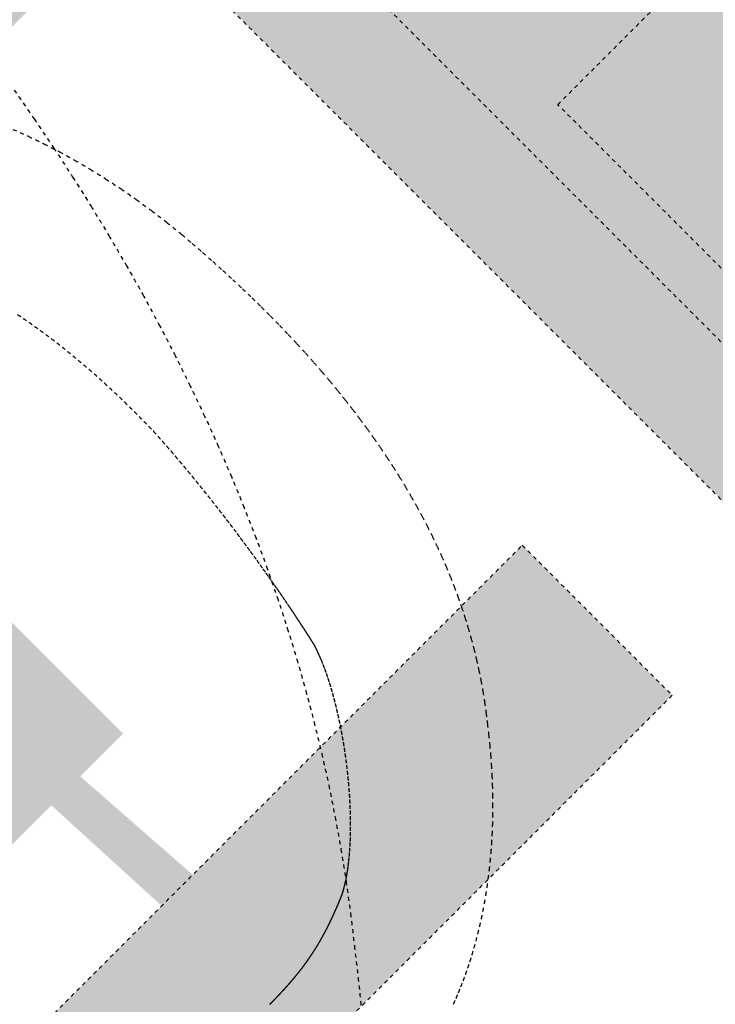
# Model space of a CAD drawing. Extents: x -852 to 98, y -784 to -238.
# Drawn here: x -748 to -731, y -706 to -681 of the extents above; entities that cross this region are included whole.
import ezdxf

# ---------------------------------------------------------------- set-up
doc = ezdxf.new("R2010")
doc.units = 0
doc.header["$MEASUREMENT"] = 0
doc.linetypes.add('DOT', pattern=[0.1, 0, -0.1])
for name, color, linetype in [('designer', 7, 'Continuous'), ('draft', 7, 'Continuous'), ('electrician', 7, 'Continuous'), ('final', 7, 'Continuous'), ('lamps', 7, 'Continuous'), ('revealed positions', 94, 'Continuous')]:
    doc.layers.add(name, color=color, linetype=linetype)
doc.layers.get('designer').off()
doc.layers.get('draft').off()
doc.layers.get('electrician').off()
doc.layers.get('final').off()
pattern_1 = [(0, (0, 0), (1.4976, 3), [0, -3])]

# ---------------------------------------------------------------- blocks, each defined once
blk = doc.blocks.new('ELECTRICIAN')
at = {"layer": 'revealed positions', "lineweight": 0}
h = blk.add_hatch(dxfattribs=at)
h.set_pattern_fill('DOTS', color=14, scale=48, style=0)
h.set_pattern_definition(pattern_1)
h.paths.add_polyline_path([(-108.745, -147.29), (-112.565, -143.47), (-132.586, -163.49), (-144.307, -151.769), (-125.82, -133.282), (-129.629, -129.473), (-148.096, -147.94), (-158.909, -137.127), (-139.679, -117.897), (-143.424, -114.152), (-167.071, -137.8), (-133.163, -171.708)])
h.paths.add_polyline_path([(-137.171, -108.003), (-132.676, -103.508), (-102.617, -133.567), (-85.823, -116.773), (-82.025, -120.571), (-103.314, -141.86)])
h.paths.add_polyline_path([(-52.516, -91.062), (-56.337, -87.241), (-76.357, -107.262), (-88.079, -95.54), (-69.592, -77.053), (-73.401, -73.244), (-91.868, -91.711), (-102.68, -80.899), (-83.45, -61.669), (-87.195, -57.924), (-110.843, -81.571), (-76.934, -115.48)])
edge = h.paths.add_edge_path()
edge.add_line((-47.516, -36.721), (-42.922, -32.128))
edge.add_line((-31.292, -42.628), (-35.806, -47.142))
h.paths.add_polyline_path([(-46.592, -17.146), (-19.814, 9.632), (-16.037, 5.854), (-27.139, -5.248), (3.079, -35.467), (-1.294, -39.84), (-31.432, -9.702), (-42.734, -21.004)])
edge = h.paths.add_edge_path()
edge.add_line((45.706, 9.197), (46.753, 8.15))
edge.add_line((46.753, 8.15), (41.466, 2.863))
edge.add_line((20.376, 10.974), (9.181, -0.221))
edge.add_line((9.181, -0.221), (23.753, -14.792))
edge.add_line((23.753, -14.792), (19.273, -19.273))
edge.add_line((19.273, -19.273), (-14.7, 14.7))
edge.add_line((-14.7, 14.7), (0.732, 30.132))
edge = h.paths.add_edge_path()
edge.add_line((5.306, 3.696), (-6.371, 15.373))
edge.add_line((-6.371, 15.373), (4.508, 26.251))
edge.add_line((15.832, 14.221), (5.306, 3.696))
h.paths.add_polyline_path([(56.569, 18.023), (22.663, 51.929), (18.249, 47.515), (52.154, 13.609)])
edge = h.paths.add_edge_path()
edge.add_line((61.569, 72.363), (66.163, 76.957))
edge.add_line((77.793, 66.457), (73.279, 61.943))
h.paths.add_polyline_path([(100.903, 62.358), (66.997, 96.263), (62.583, 91.849), (96.489, 57.943)])
h.paths.add_polyline_path([(106.334, 67.788), (111.001, 72.455), (104.573, 86.206), (117.655, 99.287), (131.227, 92.594), (136.12, 97.488), (90.267, 119.446), (84.813, 113.992)])
h.paths.add_polyline_path([(102.087, 91.02), (112.662, 101.594), (92.801, 111.445)])
h.paths.add_polyline_path([(118.337, 134.281), (145.582, 107.037), (141.168, 102.623), (107.218, 136.573), (112.479, 141.834), (156.994, 131.374), (129.437, 158.931), (133.86, 163.354), (167.896, 129.319), (162.881, 124.304)])
at = {"layer": 'revealed positions', "color": 174, "linetype": 'DOT', "lineweight": 30}
for p, q in [((-110.843, -81.571), (-76.934, -115.48)), ((-102.617, -133.567), (-85.823, -116.773)), ((-85.823, -116.773), (-82.025, -120.571)), ((-82.025, -120.571), (-103.314, -141.86))]:
    blk.add_line(p, q, dxfattribs=at)
blk = doc.blocks.new('DRAFT')
at = {"layer": 'lamps', "linetype": 'Continuous', "lineweight": 0}
h = blk.add_hatch(dxfattribs=at)
h.set_pattern_fill('DOTS', color=14, scale=24, style=0)
h.set_pattern_definition([(0, (0, 0), (0.7488, 1.5), [0, -1.5])])
edge = h.paths.add_edge_path()
edge.add_line((-97.323, -152.279), (-128.3, -183.256))
edge.add_line((-128.3, -183.256), (-196.372, -115.184))
edge.add_line((-196.372, -115.184), (-169.941, -88.752))
edge = h.paths.add_edge_path()
edge.add_line((-108.225, -147.453), (-127.311, -166.539))
edge.add_line((-127.311, -166.539), (-179.699, -114.151))
edge.add_line((-179.699, -114.151), (-163.071, -97.522))
edge = h.paths.add_edge_path()
edge.add_line((-7.799, -58.682), (-5.705, -60.776))
edge.add_line((-5.705, -60.776), (-16.279, -71.351))
edge.add_line((-58.459, -55.128), (-80.848, -77.517))
edge.add_line((-80.848, -77.517), (-51.704, -106.661))
edge.add_line((-51.704, -106.661), (-60.665, -115.621))
edge.add_line((-60.665, -115.621), (-128.61, -47.677))
edge.add_line((-128.61, -47.677), (-97.746, -16.813))
edge = h.paths.add_edge_path()
edge.add_line((-88.598, -69.685), (-111.952, -46.331))
edge.add_line((-111.952, -46.331), (-90.194, -24.573))
edge.add_line((-67.547, -48.634), (-88.598, -69.685))
h.paths.add_polyline_path([(8.493, -46.464), (17.827, -37.129), (4.972, -9.628), (31.135, 16.534), (58.279, 3.149), (68.066, 12.936), (-23.641, 56.853), (-34.549, 45.945)])
h.paths.add_polyline_path([(0, 0), (21.149, 21.149), (-18.573, 40.851)])
h.paths.add_polyline_path([(90.344, 35.388), (59.297, 66.435), (91.726, 98.865), (84.047, 106.543), (51.664, 74.159), (30.152, 95.671), (67.064, 132.583), (59.49, 140.156), (13.745, 94.411), (81.556, 26.6)])
h.paths.add_polyline_path([(72.886, 153.913), (126.441, 207.469), (133.997, 199.913), (111.791, 177.708), (172.228, 117.271), (163.481, 108.525), (103.206, 168.8), (80.603, 146.196)])
at = {"layer": 'lamps', "color": 174, "linetype": 'DOT', "lineweight": 30}
for points, start_tangent, end_tangent in [([(-100.319, -104.476), (-99.811, -105.207)], (0.22433, -0.31776), (0.219612, -0.321039)), ([(-99.811, -105.207), (-99.316, -105.941)], (0.218206, -0.318983), (0.213376, -0.322234)), ([(-99.316, -105.941), (-98.836, -106.678)], (0.212047, -0.320226), (0.207104, -0.323445)), ([(-98.836, -106.678), (-98.371, -107.418)], (0.205851, -0.321489), (0.200795, -0.324671)), ([(-98.371, -107.418), (-97.919, -108.161)], (0.19962, -0.322772), (0.19445, -0.325913)), ([(-97.919, -108.161), (-97.483, -108.907)], (0.193353, -0.324074), (0.188068, -0.327169)), ([(-97.483, -108.907), (-97.06, -109.655)], (0.18705, -0.325397), (0.181651, -0.328441)), ([(-97.06, -109.655), (-96.653, -110.407)], (0.18071, -0.32674), (0.175198, -0.329728)), ([(-96.653, -110.407), (-96.26, -111.162)], (0.174335, -0.328103), (0.16871, -0.331031)), ([(-96.26, -111.162), (-95.882, -111.92)], (0.167923, -0.329486), (0.162186, -0.332348)), ([(-95.882, -111.92), (-95.519, -112.681)], (0.161474, -0.33089), (0.155626, -0.33368)), ([(-95.519, -112.681), (-95.171, -113.445)], (0.154989, -0.332314), (0.149031, -0.335028)), ([(-95.171, -113.445), (-94.838, -114.212)], (0.148466, -0.333757), (0.142401, -0.33639)), ([(-94.838, -114.212), (-94.52, -114.983)], (0.141907, -0.335222), (0.135737, -0.337767)), ([(-94.52, -114.983), (-94.217, -115.757)], (0.13531, -0.336706), (0.129037, -0.33916)), ([(-94.217, -115.757), (-93.929, -116.534)], (0.128676, -0.338211), (0.122303, -0.340567)), ([(-93.929, -116.534), (-93.657, -117.314)], (0.122005, -0.339736), (0.115535, -0.34199)), ([(-93.657, -117.314), (-93.401, -118.098)], (0.115295, -0.341281), (0.108732, -0.343428)), ([(-93.401, -118.098), (-93.16, -118.886)], (0.108548, -0.342846), (0.101896, -0.344881)), ([(-93.16, -118.886), (-92.935, -119.677)], (0.101763, -0.344431), (0.095025, -0.34635)), ([(-92.935, -119.677), (-92.725, -120.472)], (0.094939, -0.346035), (0.088121, -0.347834)), ([(-92.725, -120.472), (-92.531, -121.27)], (0.088077, -0.34766), (0.081183, -0.349334)), ([(-92.531, -121.27), (-92.353, -122.071)], (0.081177, -0.349304), (0.074212, -0.35085)), ([(-92.353, -122.071), (-92.191, -122.877)], (0.074237, -0.350967), (0.067208, -0.352381)), ([(-92.191, -122.877), (-92.045, -123.686)], (0.067259, -0.35265), (0.06017, -0.353929)), ([(-92.045, -123.686), (-91.915, -124.499)], (0.060242, -0.354352), (0.053099, -0.355493)), ([(-91.915, -124.499), (-91.802, -125.315)], (0.053186, -0.356073), (0.045996, -0.357073)), ([(-91.802, -125.315), (-91.704, -126.136)], (0.046091, -0.357813), (0.032429, -0.27348)), ([(-91.704, -126.136), (-91.609, -126.939)], (0.031938, -0.2678), (0.039167, -0.351127)), ([(-91.609, -126.939), (-91.526, -127.732)], (0.038579, -0.345851), (0.03326, -0.346403))]:
    blk.add_spline(points, degree=2, dxfattribs=dict(at, start_tangent=start_tangent, end_tangent=end_tangent))
blk = doc.blocks.new('DESIGNER')
at = {"layer": 'revealed positions', "lineweight": 0}
h = blk.add_hatch(dxfattribs=at)
h.set_pattern_fill('DOTS', color=14, scale=48, style=0)
h.set_pattern_definition(pattern_1)
edge = h.paths.add_edge_path()
edge.add_line((-99.931, -147.229), (-120.582, -167.88))
edge.add_line((-120.582, -167.88), (-165.964, -122.498))
edge.add_line((-165.964, -122.498), (-148.343, -104.877))
edge = h.paths.add_edge_path()
edge.add_line((-107.199, -144.011), (-119.923, -156.735))
edge.add_line((-119.923, -156.735), (-154.849, -121.81))
edge.add_line((-154.849, -121.81), (-143.763, -110.724))
h.paths.add_polyline_path([(-45.198, -92.495), (-50.292, -87.401), (-76.986, -114.095), (-92.615, -98.467), (-67.965, -73.817), (-73.044, -68.738), (-97.667, -93.361), (-112.083, -78.944), (-86.443, -53.304), (-91.436, -48.312), (-122.966, -79.842), (-77.755, -125.053)])
edge = h.paths.add_edge_path()
edge.add_line((-53.945, -69.266), (-48.407, -63.728))
edge.add_line((-37.434, -17.245), (-43.159, -22.97))
h.paths.add_polyline_path([(10.434, -36.863), (-34.774, 8.344), (-40.659, 2.459), (4.549, -42.749)])
edge = h.paths.add_edge_path()
edge.add_line((33.654, 37.363), (14.599, 18.308))
edge.add_line((14.599, 18.308), (19.808, 13.099))
edge.add_line((19.808, 13.099), (33.61, 26.901))
edge.add_line((19.754, 38.546), (25.47, 44.263))
edge.add_line((47.264, 13.484), (55.448, 8.066))
edge.add_line((55.448, 8.066), (59.2, 11.817))
edge.add_line((59.2, 11.817), (33.654, 37.363))
h.paths.add_polyline_path([(35.504, 60.86), (71.831, 24.533), (65.945, 18.648), (20.679, 63.915), (27.694, 70.93), (87.047, 56.983), (50.304, 93.726), (56.201, 99.624), (101.583, 54.242), (94.896, 47.556)])
h.paths.add_polyline_path([(140.907, 93.609), (135.813, 98.704), (109.119, 72.009), (93.49, 87.638), (118.14, 112.288), (113.061, 117.366), (88.438, 92.743), (74.021, 107.16), (99.661, 132.8), (94.669, 137.793), (63.138, 106.263), (108.35, 61.052)])
edge = h.paths.add_edge_path()
edge.add_line((183.392, 138.81), (184.788, 137.414))
edge.add_line((184.788, 137.414), (177.738, 130.364))
edge.add_line((149.619, 141.179), (134.692, 126.253))
edge.add_line((134.692, 126.253), (154.121, 106.824))
edge.add_line((154.121, 106.824), (148.148, 100.85))
edge.add_line((148.148, 100.85), (102.851, 146.147))
edge.add_line((102.851, 146.147), (123.427, 166.723))
edge = h.paths.add_edge_path()
edge.add_line((129.526, 131.475), (113.956, 147.044))
edge.add_line((113.956, 147.044), (128.462, 161.549))
edge.add_line((143.56, 145.509), (129.526, 131.475))
at = {"layer": 'revealed positions', "color": 174, "linetype": 'DOT', "lineweight": 30}
for p, q in [((-92.615, -98.467), (-67.965, -73.817)), ((-122.966, -79.842), (-77.755, -125.053)), ((-76.986, -114.095), (-92.615, -98.467))]:
    blk.add_line(p, q, dxfattribs=at)
for points, start_tangent, end_tangent in [([(-120.215, -99.721), (-119.428, -100.073)], (0.345887, -0.148907), (0.341608, -0.158479)), ([(-119.428, -100.073), (-118.642, -100.451)], (0.345592, -0.160327), (0.341055, -0.169767)), ([(-118.642, -100.451), (-117.857, -100.855)], (0.345157, -0.171809), (0.340369, -0.181109)), ([(-117.857, -100.855), (-117.073, -101.285)], (0.344581, -0.18335), (0.339551, -0.192505)), ([(-117.073, -101.285), (-116.292, -101.742)], (0.343864, -0.194951), (0.3386, -0.203957)), ([(-116.292, -101.742), (-115.513, -102.225)], (0.343007, -0.206611), (0.337516, -0.215464)), ([(-115.513, -102.225), (-114.736, -102.735)], (0.342008, -0.218331), (0.3363, -0.227026)), ([(-114.736, -102.735), (-113.962, -103.272)], (0.34087, -0.23011), (0.334951, -0.238643)), ([(-113.962, -103.272), (-113.191, -103.836)], (0.33959, -0.241948), (0.33347, -0.250316)), ([(-113.191, -103.836), (-112.424, -104.427)], (0.33817, -0.253845), (0.331856, -0.262046)), ([(-112.424, -104.427), (-111.66, -105.044)], (0.33661, -0.2658), (0.254489, -0.205984)), ([(-111.66, -105.044), (-111.128, -105.498)], (0.177524, -0.151269), (0.23166, -0.199209)), ([(-111.128, -105.498), (-110.604, -105.953)], (0.229866, -0.197667), (0.228044, -0.199766)), ([(-110.604, -105.953), (-110.087, -106.41)], (0.226276, -0.198217), (0.224403, -0.200335)), ([(-110.087, -106.41), (-109.58, -106.867)], (0.222662, -0.19878), (0.220738, -0.200915)), ([(-109.58, -106.867), (-109.08, -107.326)], (0.219024, -0.199355), (0.217048, -0.201506)), ([(-109.08, -107.326), (-108.589, -107.787)], (0.215364, -0.199942), (0.213333, -0.202108)), ([(-108.589, -107.787), (-108.107, -108.248)], (0.21168, -0.200542), (0.209593, -0.202721)), ([(-108.107, -108.248), (-107.633, -108.712)], (0.207972, -0.201153), (0.205829, -0.203346)), ([(-119.812, -109.214), (-120.102, -109.022)], (-0.126401, 0.084629), (-0.127376, 0.083155)), ([(-107.633, -108.712), (-107.168, -109.176)], (0.204242, -0.201778), (0.20204, -0.203982)), ([(-119.523, -109.41), (-119.812, -109.214)], (-0.125546, 0.08614), (-0.126517, 0.084707)), ([(-119.237, -109.609), (-119.523, -109.41)], (-0.124688, 0.087607), (-0.125655, 0.086215)), ([(-118.952, -109.811), (-119.237, -109.609)], (-0.123829, 0.08903), (-0.12479, 0.087678)), ([(-107.168, -109.176), (-106.711, -109.642)], (0.200487, -0.202414), (0.198227, -0.204629)), ([(-106.711, -109.642), (-106.264, -110.11)], (0.19671, -0.203063), (0.194388, -0.205287)), ([(-118.669, -110.017), (-118.952, -109.811)], (-0.122968, 0.090409), (-0.123922, 0.089097)), ([(-118.389, -110.226), (-118.669, -110.017)], (-0.122104, 0.091745), (-0.123051, 0.090471)), ([(-106.264, -110.11), (-105.825, -110.579)], (0.192909, -0.203725), (0.190525, -0.205956)), ([(-118.11, -110.437), (-118.389, -110.226)], (-0.121239, 0.093037), (-0.122178, 0.0918)), ([(-117.833, -110.652), (-118.11, -110.437)], (-0.120371, 0.094285), (-0.121301, 0.093085)), ([(-105.825, -110.579), (-105.394, -111.05)], (0.189085, -0.204399), (0.186638, -0.206636)), ([(-117.558, -110.869), (-117.833, -110.652)], (-0.119501, 0.09549), (-0.120422, 0.094325)), ([(-117.286, -111.089), (-117.558, -110.869)], (-0.118629, 0.09665), (-0.11954, 0.095521)), ([(-117.015, -111.312), (-117.286, -111.089)], (-0.117755, 0.097767), (-0.118655, 0.096672)), ([(-105.394, -111.05), (-104.973, -111.522)], (0.185237, -0.205085), (0.182725, -0.207327)), ([(-116.746, -111.537), (-117.015, -111.312)], (-0.116878, 0.098841), (-0.117768, 0.097778)), ([(-116.48, -111.765), (-116.746, -111.537)], (-0.115999, 0.09987), (-0.116878, 0.09884)), ([(-104.973, -111.522), (-104.56, -111.996)], (0.181366, -0.205785), (0.178788, -0.208028)), ([(-116.215, -111.994), (-116.48, -111.765)], (-0.115118, 0.100856), (-0.115985, 0.099858)), ([(-115.952, -112.226), (-116.215, -111.994)], (-0.114235, 0.101798), (-0.115089, 0.10083)), ([(-104.56, -111.996), (-104.157, -112.471)], (0.177472, -0.206496), (0.174827, -0.208741)), ([(-115.692, -112.461), (-115.952, -112.226)], (-0.113349, 0.102696), (-0.114191, 0.101759)), ([(-115.433, -112.697), (-115.692, -112.461)], (-0.112461, 0.10355), (-0.11329, 0.102642)), ([(-104.157, -112.471), (-103.763, -112.948)], (0.173554, -0.207221), (0.170841, -0.209464)), ([(-115.177, -112.935), (-115.433, -112.697)], (-0.111571, 0.10436), (-0.112386, 0.103481)), ([(-114.923, -113.174), (-115.177, -112.935)], (-0.110678, 0.105127), (-0.11148, 0.104276)), ([(-103.763, -112.948), (-103.377, -113.427)], (0.169613, -0.207959), (0.16683, -0.210198)), ([(-114.67, -113.416), (-114.923, -113.174)], (-0.109783, 0.10585), (-0.110571, 0.105026)), ([(-114.42, -113.659), (-114.67, -113.416)], (-0.108885, 0.106529), (-0.10966, 0.105732)), ([(-103.377, -113.427), (-103.001, -113.907)], (0.165648, -0.208709), (0.162794, -0.210942)), ([(-114.172, -113.904), (-114.42, -113.659)], (-0.107986, 0.107164), (-0.108746, 0.106393)), ([(-113.926, -114.149), (-114.172, -113.904)], (-0.107084, 0.107756), (-0.107829, 0.107009)), ([(-103.001, -113.907), (-102.634, -114.39)], (0.16166, -0.209472), (0.158735, -0.211698)), ([(-113.682, -114.397), (-113.926, -114.149)], (-0.106179, 0.108303), (-0.10691, 0.107581)), ([(-113.44, -114.645), (-113.682, -114.397)], (-0.105272, 0.108807), (-0.105989, 0.108109)), ([(-102.634, -114.39), (-102.277, -114.874)], (0.157648, -0.210248), (0.15465, -0.212463)), ([(-113.2, -114.894), (-113.44, -114.645)], (-0.104363, 0.109266), (-0.105064, 0.108592)), ([(-112.963, -115.145), (-113.2, -114.894)], (-0.079229, 0.083482), (-0.104138, 0.109031)), ([(-102.277, -114.874), (-101.928, -115.359)], (0.153613, -0.211038), (0.150541, -0.213239)), ([(-112.738, -115.399), (-112.963, -115.145)], (-0.097951, 0.111224), (-0.074973, 0.084726)), ([(-112.515, -115.653), (-112.738, -115.399)], (-0.097029, 0.111227), (-0.097551, 0.110769)), ([(-101.928, -115.359), (-101.59, -115.847)], (0.149554, -0.21184), (0.146408, -0.214026)), ([(-112.294, -115.907), (-112.515, -115.653)], (-0.096092, 0.111183), (-0.096603, 0.110739)), ([(-112.076, -116.161), (-112.294, -115.907)], (-0.09514, 0.111093), (-0.095641, 0.110662)), ([(-101.59, -115.847), (-101.26, -116.337)], (0.145471, -0.212655), (0.142251, -0.214823)), ([(-111.86, -116.415), (-112.076, -116.161)], (-0.094174, 0.110956), (-0.094665, 0.110538)), ([(-111.646, -116.668), (-111.86, -116.415)], (-0.093193, 0.110772), (-0.093674, 0.110366)), ([(-101.26, -116.337), (-100.94, -116.828)], (0.141364, -0.213484), (0.138069, -0.21563)), ([(-111.434, -116.921), (-111.646, -116.668)], (-0.092198, 0.110542), (-0.092668, 0.110148)), ([(-111.225, -117.173), (-111.434, -116.921)], (-0.091187, 0.110264), (-0.091648, 0.109882)), ([(-100.94, -116.828), (-100.63, -117.321)], (0.137234, -0.214326), (0.133863, -0.216447)), ([(-111.018, -117.424), (-111.225, -117.173)], (-0.090163, 0.10994), (-0.090613, 0.109569)), ([(-110.813, -117.675), (-111.018, -117.424)], (-0.089123, 0.109569), (-0.089563, 0.10921)), ([(-100.63, -117.321), (-100.329, -117.816)], (0.13308, -0.215181), (0.129633, -0.217275)), ([(-110.611, -117.924), (-110.813, -117.675)], (-0.088069, 0.109152), (-0.0885, 0.108803)), ([(-110.411, -118.173), (-110.611, -117.924)], (-0.087, 0.108687), (-0.087421, 0.108349)), ([(-100.329, -117.816), (-100.038, -118.314)], (0.128902, -0.21605), (0.125379, -0.218113)), ([(-110.214, -118.42), (-110.411, -118.173)], (-0.085917, 0.108176), (-0.086328, 0.107848)), ([(-110.019, -118.666), (-110.214, -118.42)], (-0.084819, 0.107618), (-0.085221, 0.1073)), ([(-100.038, -118.314), (-99.756, -118.813)], (0.1247, -0.216931), (0.121101, -0.218961)), ([(-109.827, -118.911), (-110.019, -118.666)], (-0.083706, 0.107013), (-0.084099, 0.106705)), ([(-109.637, -119.154), (-109.827, -118.911)], (-0.082578, 0.106361), (-0.082962, 0.106062)), ([(-99.756, -118.813), (-99.484, -119.314)], (0.120474, -0.217827), (0.116799, -0.219819)), ([(-109.451, -119.396), (-109.637, -119.154)], (-0.081436, 0.105663), (-0.081811, 0.105373)), ([(-109.266, -119.636), (-109.451, -119.396)], (-0.08028, 0.104918), (-0.080645, 0.104637)), ([(-99.484, -119.314), (-99.222, -119.817)], (0.116223, -0.218735), (0.112473, -0.220687)), ([(-109.085, -119.874), (-109.266, -119.636)], (-0.079108, 0.104126), (-0.079465, 0.103853)), ([(-108.906, -120.11), (-109.085, -119.874)], (-0.077922, 0.103287), (-0.078271, 0.103023)), ([(-108.73, -120.345), (-108.906, -120.11)], (-0.076722, 0.102401), (-0.077061, 0.102145)), ([(-99.222, -119.817), (-98.97, -120.322)], (0.111948, -0.219658), (0.108124, -0.221565)), ([(-108.557, -120.577), (-108.73, -120.345)], (-0.075506, 0.101468), (-0.075838, 0.101221)), ([(-108.386, -120.807), (-108.557, -120.577)], (-0.074276, 0.100489), (-0.074599, 0.100249)), ([(-98.97, -120.322), (-98.728, -120.829)], (0.107649, -0.220593), (0.103751, -0.222453)), ([(-108.218, -121.034), (-108.386, -120.807)], (-0.073032, 0.099463), (-0.073346, 0.099231)), ([(-108.054, -121.259), (-108.218, -121.034)], (-0.071772, 0.09839), (-0.072079, 0.098165)), ([(-98.728, -120.829), (-98.496, -121.339)], (0.103326, -0.221542), (0.099354, -0.223352)), ([(-107.892, -121.482), (-108.054, -121.259)], (-0.070498, 0.09727), (-0.070797, 0.097053)), ([(-107.733, -121.701), (-107.892, -121.482)], (-0.06921, 0.096103), (-0.069501, 0.095893)), ([(-98.496, -121.339), (-98.274, -121.85)], (0.098978, -0.222505), (0.094934, -0.22426)), ([(-107.577, -121.919), (-107.733, -121.701)], (-0.067907, 0.094889), (-0.06819, 0.094686)), ([(-107.425, -122.133), (-107.577, -121.919)], (-0.066589, 0.093629), (-0.066864, 0.093433)), ([(-98.274, -121.85), (-98.062, -122.364)], (0.094605, -0.223481), (0.090491, -0.225178)), ([(-107.275, -122.344), (-107.425, -122.133)], (-0.065256, 0.092322), (-0.065524, 0.092132)), ([(-107.128, -122.552), (-107.275, -122.344)], (-0.063909, 0.090968), (-0.064169, 0.090784)), ([(-106.985, -122.757), (-107.128, -122.552)], (-0.062547, 0.089567), (-0.0628, 0.089389)), ([(-98.062, -122.364), (-97.86, -122.88)], (0.090207, -0.224471), (0.086025, -0.226106)), ([(-106.844, -122.959), (-106.985, -122.757)], (-0.061171, 0.088119), (-0.061417, 0.087948)), ([(-106.707, -123.157), (-106.844, -122.959)], (-0.05978, 0.086624), (-0.060018, 0.086459)), ([(-97.86, -122.88), (-97.669, -123.398)], (0.085784, -0.225474), (0.081536, -0.227045)), ([(-106.573, -123.351), (-106.707, -123.157)], (-0.058374, 0.085083), (-0.058606, 0.084923)), ([(-106.442, -123.542), (-106.573, -123.351)], (-0.056953, 0.083494), (-0.057178, 0.08334)), ([(-106.315, -123.73), (-106.442, -123.542)], (-0.055518, 0.081859), (-0.055737, 0.08171)), ([(-97.669, -123.398), (-97.487, -123.919)], (0.081336, -0.22649), (0.077023, -0.227993)), ([(-106.191, -123.913), (-106.315, -123.73)], (-0.054068, 0.080177), (-0.05428, 0.080034)), ([(-106.07, -124.093), (-106.191, -123.913)], (-0.052604, 0.078448), (-0.052809, 0.07831)), ([(-105.953, -124.268), (-106.07, -124.093)], (-0.051125, 0.076672), (-0.051324, 0.076539)), ([(-97.487, -123.919), (-97.316, -124.441)], (0.076864, -0.22752), (0.072488, -0.228952)), ([(-105.839, -124.439), (-105.953, -124.268)], (-0.049631, 0.074849), (-0.049824, 0.074721)), ([(-105.729, -124.606), (-105.839, -124.439)], (-0.048123, 0.07298), (-0.048309, 0.072856)), ([(-97.316, -124.441), (-97.156, -124.966)], (0.072365, -0.228564), (0.067931, -0.229921)), ([(-105.622, -124.769), (-105.729, -124.606)], (-0.046599, 0.071063), (-0.04678, 0.070944)), ([(-105.518, -124.927), (-105.622, -124.769)], (-0.045062, 0.0691), (-0.045237, 0.068986)), ([(-105.419, -125.081), (-105.518, -124.927)], (-0.043509, 0.06709), (-0.043679, 0.06698)), ([(-105.322, -125.229), (-105.419, -125.081)], (-0.041942, 0.065033), (-0.042106, 0.064927)), ([(-97.156, -124.966), (-97.005, -125.494)], (0.067842, -0.22962), (0.06335, -0.2309)), ([(-105.23, -125.373), (-105.322, -125.229)], (-0.04036, 0.062929), (-0.040519, 0.062827)), ([(-105.141, -125.513), (-105.23, -125.373)], (-0.038764, 0.060779), (-0.038918, 0.06068)), ([(-105.056, -125.647), (-105.141, -125.513)], (-0.037153, 0.058581), (-0.037302, 0.058486)), ([(-97.005, -125.494), (-96.866, -126.023)], (0.063293, -0.23069), (0.058747, -0.231889)), ([(-104.974, -125.775), (-105.056, -125.647)], (-0.027174, 0.042971), (-0.035671, 0.056245)), ([(-104.879, -125.957), (-104.974, -125.775)], (-0.040529, 0.079786), (-0.031773, 0.060474)), ([(-104.785, -126.147), (-104.879, -125.957)], (-0.039743, 0.083534), (-0.041895, 0.082475)), ([(-96.866, -126.023), (-96.736, -126.556)], (0.058718, -0.231773), (0.054122, -0.232889)), ([(-104.694, -126.346), (-104.785, -126.147)], (-0.038932, 0.087132), (-0.041001, 0.086178)), ([(-104.604, -126.552), (-104.694, -126.346)], (-0.038096, 0.09058), (-0.040087, 0.089716)), ([(-104.517, -126.766), (-104.604, -126.552)], (-0.037234, 0.093876), (-0.039153, 0.093093)), ([(-96.736, -126.556), (-96.618, -127.09)], (0.054118, -0.232869), (0.049475, -0.2339)), ([(-104.432, -126.988), (-104.517, -126.766)], (-0.036347, 0.09702), (-0.038198, 0.096307)), ([(-104.348, -127.216), (-104.432, -126.988)], (-0.035435, 0.100012), (-0.037224, 0.09936)), ([(-96.618, -127.09), (-96.51, -127.627)], (0.049492, -0.233978), (0.044805, -0.234921)), ([(-104.267, -127.451), (-104.348, -127.216)], (-0.034498, 0.10285), (-0.036229, 0.102253)), ([(-104.189, -127.692), (-104.267, -127.451)], (-0.033536, 0.105534), (-0.035214, 0.104986)), ([(-104.112, -127.939), (-104.189, -127.692)], (-0.032548, 0.108064), (-0.034179, 0.107559)), ([(-104.038, -128.191), (-104.112, -127.939)], (-0.031536, 0.110439), (-0.033123, 0.109974)), ([(-96.51, -127.627), (-96.413, -128.166)], (0.044839, -0.2351), (0.040113, -0.235953)), ([(-103.967, -128.449), (-104.038, -128.191)], (-0.030499, 0.11266), (-0.032047, 0.112229)), ([(-103.898, -128.711), (-103.967, -128.449)], (-0.029437, 0.114726), (-0.03095, 0.114327)), ([(-96.413, -128.166), (-96.326, -128.708)], (0.040161, -0.236235), (0.0354, -0.236995)), ([(-103.831, -128.978), (-103.898, -128.711)], (-0.028351, 0.116636), (-0.029832, 0.116266)), ([(-103.767, -129.248), (-103.831, -128.978)], (-0.02724, 0.118391), (-0.028694, 0.118047)), ([(-96.326, -128.708), (-96.25, -129.253)], (0.035457, -0.237382), (0.030664, -0.238049)), ([(-103.706, -129.523), (-103.767, -129.248)], (-0.026105, 0.11999), (-0.027534, 0.11967)), ([(-103.647, -129.801), (-103.706, -129.523)], (-0.024945, 0.121433), (-0.026354, 0.121135)), ([(-96.25, -129.253), (-96.185, -129.8)], (0.030727, -0.238542), (0.02162, -0.18232)), ([(-103.591, -130.081), (-103.647, -129.801)], (-0.02376, 0.122721), (-0.025152, 0.122443)), ([(-103.538, -130.365), (-103.591, -130.081)], (-0.022552, 0.123852), (-0.023929, 0.123593)), ([(-96.185, -129.8), (-96.122, -130.335)], (0.021292, -0.178534), (0.026112, -0.234084)), ([(-103.487, -130.65), (-103.538, -130.365)], (-0.021319, 0.124827), (-0.022685, 0.124586)), ([(-96.122, -130.335), (-96.067, -130.864)], (0.025719, -0.230568), (0.022173, -0.230936)), ([(-103.44, -130.938), (-103.487, -130.65)], (-0.020062, 0.125647), (-0.02142, 0.125422)), ([(-103.395, -131.227), (-103.44, -130.938)], (-0.01878, 0.126309), (-0.020134, 0.126101)), ([(-96.067, -130.864), (-96.021, -131.385)], (0.02184, -0.227464), (0.018328, -0.227774)), ([(-103.354, -131.517), (-103.395, -131.227)], (-0.017474, 0.126816), (-0.018827, 0.126622)), ([(-103.315, -131.808), (-103.354, -131.517)], (-0.016144, 0.127166), (-0.017498, 0.126987)), ([(-96.021, -131.385), (-95.983, -131.899)], (0.018052, -0.224346), (0.014576, -0.224599)), ([(-103.28, -132.099), (-103.315, -131.808)], (-0.01479, 0.12736), (-0.016148, 0.127195)), ([(-95.983, -131.899), (-95.955, -132.406)], (0.014357, -0.221215), (0.010918, -0.221411)), ([(-103.247, -132.391), (-103.28, -132.099)], (-0.013411, 0.127397), (-0.014777, 0.127246)), ([(-103.218, -132.682), (-103.247, -132.391)], (-0.012008, 0.127277), (-0.013384, 0.12714)), ([(-95.955, -132.406), (-95.934, -132.905)], (0.010753, -0.21807), (0.007352, -0.218211)), ([(-103.193, -132.973), (-103.218, -132.682)], (-0.010581, 0.127001), (-0.011971, 0.126877)), ([(-103.17, -133.263), (-103.193, -132.973)], (-0.009129, 0.126567), (-0.010536, 0.126458)), ([(-95.934, -132.905), (-95.921, -133.398)], (0.007241, -0.214911), (0.00388, -0.214998)), ([(-103.151, -133.551), (-103.17, -133.263)], (-0.007653, 0.125977), (-0.00908, 0.125882)), ([(-103.135, -133.838), (-103.151, -133.551)], (-0.006152, 0.12523), (-0.007603, 0.12515)), ([(-95.921, -133.398), (-95.916, -133.883)], (0.003821, -0.211738), (0.000501, -0.211772)), ([(-103.123, -134.122), (-103.135, -133.838)], (-0.004627, 0.124326), (-0.006105, 0.124262)), ([(-95.916, -133.883), (-95.919, -134.36)], (0.000493, -0.208551), (-0.002785, -0.208533)), ([(-103.114, -134.405), (-103.123, -134.122)], (-0.003077, 0.123264), (-0.004586, 0.123217)), ([(-103.109, -134.684), (-103.114, -134.405)], (-0.001503, 0.122045), (-0.003046, 0.122017)), ([(-95.919, -134.36), (-95.929, -134.83)], (-0.002742, -0.20535), (-0.005978, -0.205282)), ([(-103.107, -134.96), (-103.109, -134.684)], (0.000097, 0.120669), (-0.001486, 0.12066)), ([(-103.109, -135.233), (-103.107, -134.96)], (0.001721, 0.119135), (0.000096, 0.119147)), ([(-95.929, -134.83), (-95.946, -135.293)], (-0.005886, -0.202136), (-0.009077, -0.202017)), ([(-103.125, -135.767), (-103.115, -135.502)], (0.005046, 0.115593), (0.00332, 0.115656)), ([(-103.115, -135.502), (-103.109, -135.233)], (0.003371, 0.117443), (0.001697, 0.117479)), ([(-95.946, -135.293), (-95.97, -135.749)], (-0.008938, -0.198907), (-0.012084, -0.19874)), ([(-103.155, -136.283), (-103.138, -136.027)], (0.008472, 0.111418), (0.006625, 0.111543)), ([(-103.138, -136.027), (-103.125, -135.767)], (0.006746, 0.113585), (0.004962, 0.113677)), ([(-95.97, -135.749), (-96.001, -136.196)], (-0.011897, -0.195664), (-0.014998, -0.195451)), ([(-103.201, -136.777), (-103.176, -136.533)], (0.012001, 0.106607), (0.01001, 0.106812)), ([(-103.176, -136.533), (-103.155, -136.283)], (0.010223, 0.109092), (0.008307, 0.109255)), ([(-96.001, -136.196), (-96.038, -136.637)], (-0.014764, -0.192407), (-0.017819, -0.192148)), ([(-103.264, -137.248), (-103.231, -137.015)], (0.015635, 0.101156), (0.013473, 0.101466)), ([(-103.231, -137.015), (-103.201, -136.777)], (0.013805, 0.103961), (0.011732, 0.104216)), ([(-96.038, -136.637), (-96.082, -137.07)], (-0.017539, -0.189136), (-0.020546, -0.188833)), ([(-103.343, -137.691), (-103.301, -137.473)], (0.019374, 0.095059), (0.017014, 0.09551)), ([(-103.301, -137.473), (-103.264, -137.248)], (0.017491, 0.098188), (0.015234, 0.098564)), ([(-96.132, -137.495), (-96.187, -137.912)], (-0.022812, -0.182553), (-0.025724, -0.182165)), ([(-96.082, -137.07), (-96.132, -137.495)], (-0.020222, -0.185852), (-0.023181, -0.185506)), ([(-103.439, -138.105), (-103.389, -137.902)], (0.023221, 0.088309), (0.020631, 0.08895)), ([(-103.389, -137.902), (-103.343, -137.691)], (0.021284, 0.091766), (0.018813, 0.092305)), ([(-96.187, -137.912), (-96.248, -138.322)], (-0.02531, -0.17924), (-0.028173, -0.178812)), ([(-103.612, -138.635), (-103.552, -138.486)], (0.026394, 0.064781), (0.02, 0.049511)), ([(-103.552, -138.486), (-103.493, -138.3)], (0.019626, 0.062116), (0.024324, 0.081797)), ([(-103.493, -138.3), (-103.439, -138.105)], (0.025184, 0.084686), (0.022468, 0.085447)), ([(-96.248, -138.322), (-96.315, -138.725)], (-0.027716, -0.175913), (-0.03053, -0.175446)), ([(-103.792, -139.064), (-103.732, -138.923)], (0.026319, 0.061202), (0.025911, 0.061376)), ([(-103.732, -138.923), (-103.672, -138.78)], (0.026327, 0.062361), (0.025927, 0.062529)), ([(-103.672, -138.78), (-103.612, -138.635)], (0.026352, 0.063554), (0.02596, 0.063715)), ([(-96.315, -138.725), (-96.387, -139.119)], (-0.030029, -0.172572), (-0.032793, -0.172068)), ([(-104.032, -139.6), (-103.971, -139.47)], (0.02646, 0.056908), (0.026024, 0.057109)), ([(-103.971, -139.47), (-103.911, -139.337)], (0.026399, 0.057931), (0.02597, 0.058124)), ([(-103.911, -139.337), (-103.852, -139.202)], (0.026355, 0.058987), (0.025933, 0.059174)), ([(-103.852, -139.202), (-103.792, -139.064)], (0.026329, 0.060078), (0.025913, 0.060258)), ([(-96.464, -139.506), (-96.546, -139.885)], (-0.034378, -0.165848), (-0.037043, -0.165273)), ([(-96.387, -139.119), (-96.464, -139.506)], (-0.03225, -0.169217), (-0.034965, -0.168677)), ([(-104.274, -140.101), (-104.213, -139.979)], (0.026872, 0.05316), (0.026418, 0.053387)), ([(-104.213, -139.979), (-104.152, -139.855)], (0.026744, 0.054046), (0.026293, 0.054267)), ([(-104.152, -139.855), (-104.092, -139.729)], (0.026632, 0.054966), (0.026186, 0.05518)), ([(-104.092, -139.729), (-104.032, -139.6)], (0.026537, 0.05592), (0.026096, 0.056127)), ([(-96.546, -139.885), (-96.632, -140.257)], (-0.036414, -0.162465), (-0.039029, -0.161856)), ([(-104.522, -140.57), (-104.459, -140.455)], (0.027557, 0.049958), (0.027092, 0.050211)), ([(-104.459, -140.455), (-104.397, -140.339)], (0.02736, 0.050707), (0.026897, 0.050954)), ([(-104.397, -140.339), (-104.335, -140.221)], (0.02718, 0.051491), (0.02672, 0.051731)), ([(-104.335, -140.221), (-104.274, -140.101)], (0.027018, 0.052308), (0.02656, 0.052542)), ([(-96.632, -140.257), (-96.723, -140.62)], (-0.038357, -0.159068), (-0.040923, -0.158427)), ([(-104.843, -141.121), (-104.777, -141.013)], (0.028793, 0.046726), (0.028333, 0.047006)), ([(-104.777, -141.013), (-104.713, -140.905)], (0.028512, 0.047304), (0.028049, 0.04758)), ([(-104.713, -140.905), (-104.648, -140.795)], (0.028248, 0.047916), (0.027784, 0.048187)), ([(-104.648, -140.795), (-104.585, -140.683)], (0.028, 0.048562), (0.027536, 0.048828)), ([(-104.585, -140.683), (-104.522, -140.57)], (0.02777, 0.049243), (0.027305, 0.049502)), ([(-96.818, -140.976), (-96.917, -141.324)], (-0.041965, -0.152232), (-0.044432, -0.15153)), ([(-96.723, -140.62), (-96.818, -140.976)], (-0.040207, -0.155657), (-0.042724, -0.154985)), ([(-105.181, -141.64), (-105.112, -141.538)], (0.030453, 0.044351), (0.030014, 0.044649)), ([(-105.112, -141.538), (-105.043, -141.436)], (0.030087, 0.044758), (0.029643, 0.045053)), ([(-105.043, -141.436), (-104.976, -141.332)], (0.029738, 0.045198), (0.029289, 0.045491)), ([(-104.976, -141.332), (-104.909, -141.227)], (0.029406, 0.045673), (0.028952, 0.045962)), ([(-104.909, -141.227), (-104.843, -141.121)], (0.029091, 0.046182), (0.028634, 0.046467)), ([(-96.917, -141.324), (-97.02, -141.664)], (-0.04363, -0.148793), (-0.046049, -0.148062)), ([(-105.541, -142.139), (-105.467, -142.04)], (0.032537, 0.042837), (0.032136, 0.043138)), ([(-105.467, -142.04), (-105.394, -141.941)], (0.032086, 0.043071), (0.031677, 0.043373)), ([(-105.394, -141.941), (-105.322, -141.842)], (0.031652, 0.043339), (0.031235, 0.043641)), ([(-105.322, -141.842), (-105.251, -141.741)], (0.031236, 0.043642), (0.03081, 0.043944)), ([(-105.251, -141.741), (-105.181, -141.64)], (0.030836, 0.04398), (0.030404, 0.04428)), ([(-97.126, -141.996), (-97.236, -142.32)], (-0.046681, -0.141874), (-0.049004, -0.141089)), ([(-97.02, -141.664), (-97.126, -141.996)], (-0.045202, -0.14534), (-0.047572, -0.144582)), ([(-105.928, -142.626), (-105.849, -142.529)], (0.035048, 0.042183), (0.034697, 0.042472)), ([(-105.849, -142.529), (-105.77, -142.432)], (0.034511, 0.042245), (0.03415, 0.042538)), ([(-105.77, -142.432), (-105.693, -142.334)], (0.033992, 0.042341), (0.03362, 0.042637)), ([(-105.693, -142.334), (-105.616, -142.237)], (0.03349, 0.042472), (0.033108, 0.04277)), ([(-105.616, -142.237), (-105.541, -142.139)], (0.033005, 0.042637), (0.032614, 0.042937)), ([(-97.236, -142.32), (-97.348, -142.636)], (-0.048068, -0.138394), (-0.050343, -0.137582)), ([(-106.348, -143.111), (-106.261, -143.013)], (0.037988, 0.042389), (0.037694, 0.042651)), ([(-106.261, -143.013), (-106.176, -142.916)], (0.037365, 0.042279), (0.03706, 0.042547)), ([(-106.176, -142.916), (-106.092, -142.819)], (0.03676, 0.042204), (0.036443, 0.042478)), ([(-106.092, -142.819), (-106.01, -142.722)], (0.036172, 0.042162), (0.035843, 0.042442)), ([(-106.01, -142.722), (-105.928, -142.626)], (0.035601, 0.042155), (0.035262, 0.04244)), ([(-97.464, -142.944), (-97.582, -143.244)], (-0.050562, -0.131391), (-0.052745, -0.130531)), ([(-97.348, -142.636), (-97.464, -142.944)], (-0.049361, -0.134899), (-0.05159, -0.134063)), ([(-106.804, -143.604), (-106.71, -143.504)], (0.041359, 0.043454), (0.041124, 0.043676)), ([(-106.71, -143.504), (-106.617, -143.405)], (0.04065, 0.043172), (0.040403, 0.043403)), ([(-106.617, -143.405), (-106.526, -143.307)], (0.039958, 0.042925), (0.0397, 0.043164)), ([(-106.526, -143.307), (-106.436, -143.208)], (0.039284, 0.042712), (0.039014, 0.042959)), ([(-106.436, -143.208), (-106.348, -143.111)], (0.038627, 0.042533), (0.038345, 0.042788)), ([(-97.703, -143.536), (-97.826, -143.819)], (-0.052684, -0.124335), (-0.054778, -0.123427)), ([(-97.582, -143.244), (-97.703, -143.536)], (-0.05167, -0.12787), (-0.053807, -0.126985)), ([(-107.199, -144.011), (-107.098, -143.908)], (0.033798, 0.034361), (0.044179, 0.045107)), ([(-107.098, -143.908), (-106.998, -143.806)], (0.043589, 0.044504), (0.04339, 0.044698)), ([(-106.998, -143.806), (-106.9, -143.704)], (0.042828, 0.04412), (0.042617, 0.044324)), ([(-106.9, -143.704), (-106.804, -143.604)], (0.042085, 0.04377), (0.041862, 0.043983)), ([(-97.826, -143.819), (-97.951, -144.095)], (-0.053606, -0.120786), (-0.055656, -0.119855))]:
    blk.add_spline(points, degree=2, dxfattribs=dict(at, start_tangent=start_tangent, end_tangent=end_tangent))
blk = doc.blocks.new('FINAL')
at = {"layer": 'lamps', "linetype": 'Continuous', "lineweight": 0}
h = blk.add_hatch(dxfattribs=at)
h.set_pattern_fill('DOTS', color=14, scale=18, angle=45, style=0)
h.set_pattern_definition([(45, (0, 0), (-0.398384, 1.192606), [0, -1.125])])
h.paths.add_polyline_path([(-80.19, -80.147), (-100.888, -59.449), (-79.269, -37.829), (-84.388, -32.71), (-105.977, -54.3), (-120.318, -39.958), (-95.71, -15.351), (-100.759, -10.301), (-131.256, -40.798), (-86.049, -86.006)])
h.paths.add_polyline_path([(-42.878, -42.835), (-88.086, 2.373), (-93.971, -3.513), (-48.764, -48.721)])
h.paths.add_polyline_path([(-66.078, 6.617), (-29.752, -29.709), (-35.637, -35.595), (-80.904, 9.672), (-73.889, 16.687), (-14.536, 2.74), (-51.279, 39.483), (-45.381, 45.381), (0, 0), (-6.687, -6.687)])
h.paths.add_polyline_path([(6.767, 6.81), (12.99, 13.032), (4.42, 31.366), (21.862, 48.808), (39.958, 39.884), (46.483, 46.41), (-14.655, 75.687), (-21.927, 68.415)])
h.paths.add_polyline_path([(1.105, 37.785), (15.204, 51.885), (-11.277, 65.019)])
h.paths.add_polyline_path([(8.071, 98.398), (14.064, 104.391), (54.142, 64.313), (76.534, 86.704), (81.598, 81.641), (53.213, 53.256)])

msp = doc.modelspace()

# ---------------------------------------------------------------- block references
at = {"layer": 'designer', "color": 7, "linetype": 'Continuous', "lineweight": 0, "xscale": 0.5, "yscale": 0.5}
msp.add_blockref('DESIGNER', (-688.386, -633.551), dxfattribs=at)
at = {"layer": 'draft', "color": 7, "linetype": 'Continuous', "lineweight": 0}
msp.add_blockref('DRAFT', (-648.142, -577.94), dxfattribs=at)
at = {"layer": 'electrician', "color": 7, "linetype": 'Continuous', "lineweight": 0}
msp.add_blockref('ELECTRICIAN', (-649.772, -577.164), dxfattribs=at)
at = {"layer": 'final', "color": 7, "linetype": 'Continuous', "lineweight": 0, "xscale": 0.5, "yscale": 0.5}
msp.add_blockref('FINAL', (-705.605, -658.631), dxfattribs=at)

doc.saveas('drawing.dxf')
